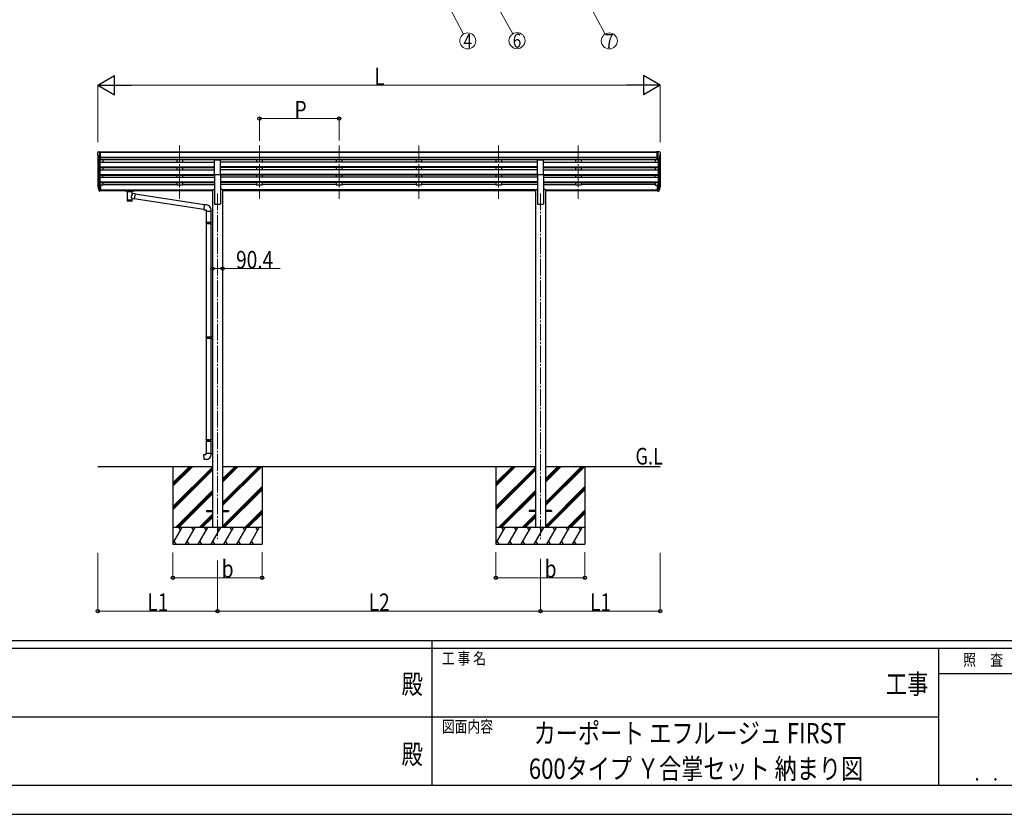
# Model space of a CAD drawing. Units: millimetres. Extents: x 0 to 29435, y 0 to 20790.
# Drawn here: x 11000 to 19842, y 0 to 7134 of the extents above; entities that cross this region are included whole.
import ezdxf
from ezdxf.enums import TextEntityAlignment as Align

# ---------------------------------------------------------------- set-up
doc = ezdxf.new("R2010")
doc.units = ezdxf.units.MM
doc.header["$PDMODE"] = 1
doc.linetypes.add('YCENTER_1', pattern=[13, 10, -1, 1, -1])
for name, color, linetype, lineweight in [('USER1', 3, 'Continuous', 13), ('YKK_12', 2, 'Continuous', 13), ('YKK_13', 4, 'Continuous', 30), ('YKK_A1', 4, 'Continuous', 30), ('YKK_D', 6, 'Continuous', 13), ('YKK_ZWAK', 7, 'Continuous', 30)]:
    doc.layers.add(name, color=color, linetype=linetype, lineweight=lineweight)
doc.styles.add('text-b', font='extslim2.shx', dxfattribs={"width": 0.8, "bigfont": 'extfont2.shx'})

msp = doc.modelspace()

# ---------------------------------------------------------------- linework, layer by layer
at = {"layer": 'YKK_12', "linetype": 'YCENTER_1', "ltscale": 15}
for p, q in [((12436.45491711, 6003.26568052), (12436.45491711, 5525.7474654)), ((12436.45521132, 6003.26568052), (12436.45521132, 5525.7474654)), ((13152.45491711, 6003.26568052), (13152.45491711, 5525.7474654)), ((13152.45521132, 6003.26568052), (13152.45521132, 5525.7474654)), ((13868.45491711, 6003.26568052), (13868.45491711, 5525.7474654)), ((13868.45521132, 6003.26568052), (13868.45521132, 5525.7474654)), ((14584.45491711, 6003.26568052), (14584.45491711, 5525.7474654)), ((14584.45521132, 6003.26568052), (14584.45521132, 5525.7474654)), ((15300.45491711, 6003.26568052), (15300.45491711, 5525.7474654)), ((15300.45521132, 6003.26568052), (15300.45521132, 5525.7474654)), ((16016.45554905, 6003.26568052), (16016.45554905, 5525.7474654)), ((16016.45584326, 6003.26568052), (16016.45584326, 5525.7474654)), ((12776.45521132, 5572.42858147), (12776.45521132, 2473.86109047)), ((15676.45521132, 5572.42858147), (15676.45521132, 2473.86109047))]:
    msp.add_line(p, q, dxfattribs=at)
at = {"layer": 'YKK_13', "linetype": 'Continuous', "ltscale": 0.5}
for p, q in [((11698.45521132, 5938.14788396), (11698.45521132, 5937.51885546)), ((11705.36492635, 5946.95165476), (11701.29820345, 5941.14377257)), ((11708.45521132, 5947.51885546), (11706.12302985, 5947.37621313)), ((11708.45521132, 5947.51885546), (11726.95521132, 5947.51885546)), ((11720.45521132, 5874.53451385), (11720.45521132, 5947.51885546)), ((11726.95521132, 5947.51885546), (11736.95521132, 5947.43158678)), ((11726.95521132, 5875.53451403), (11726.95521132, 5947.51885546)), ((11736.95521132, 5945.91558702), (11736.95521132, 5947.43158678)), ((16725.95554905, 5947.51885546), (16715.95554905, 5947.43158678)), ((16715.95554905, 5945.91558702), (16715.95554905, 5947.43158678)), ((16725.95554905, 5875.53451403), (16725.95554905, 5947.51885546)), ((16744.45554905, 5947.51885546), (16725.95554905, 5947.51885546)), ((16732.45554905, 5874.53451385), (16732.45554905, 5947.51885546)), ((16744.45554905, 5947.51885546), (16746.78773052, 5947.37621313)), ((16747.54583402, 5946.95165476), (16751.61255692, 5941.14377257)), ((16754.45554905, 5938.14788396), (16754.45554905, 5937.51885546)), ((11700.98846444, 5916.33513069), (11706.30521132, 5913.26550545)), ((11712.83111902, 5876.34752422), (11703.82849072, 5891.94053384)), ((11706.45521132, 5913.00569783), (11706.45521132, 5896.72935827)), ((11720.45521132, 5874.53451385), (11715.24604962, 5874.85311983)), ((11726.95521132, 5875.53451403), (11720.45521132, 5875.53451403)), ((16725.95554905, 5875.53451403), (16732.45554905, 5875.53451403)), ((16732.45554905, 5874.53451385), (16737.66471075, 5874.85311983)), ((16740.07964134, 5876.34752422), (16749.08226964, 5891.94053384)), ((16746.45554905, 5913.00569783), (16746.45554905, 5896.72935827)), ((16751.92229592, 5916.33513069), (16746.60554905, 5913.26550545))]:
    msp.add_line(p, q, dxfattribs=at)
at = {"layer": 'YKK_13'}
for p, q in [((12748.95521132, 5745.09060058), (12748.95521132, 5876.88850953)), ((12748.95521132, 5876.88850953), (12803.95521132, 5876.88850953)), ((12803.95521132, 5745.09060058), (12803.95521132, 5876.88850953)), ((15648.95521132, 5745.09060058), (15648.95521132, 5876.88850953)), ((15648.95521132, 5876.88850953), (15703.95521132, 5876.88850953)), ((15703.95521132, 5745.09060058), (15703.95521132, 5876.88850953)), ((12748.95521132, 5745.09060058), (12803.95521132, 5745.09060058)), ((15648.95521132, 5745.09060058), (15703.95521132, 5745.09060058)), ((11701.5494233, 5635.94854599), (11705.42656594, 5628.0002078)), ((11702.15312, 5637.32584388), (11705.42656594, 5630.26179041)), ((11703.86413875, 5624.6730619), (11704.20277194, 5620.26868736)), ((11704.20277194, 5620.26868736), (11713.01154144, 5596.72025641)), ((11704.81850651, 5620.83251711), (11713.01154144, 5604.65477185)), ((11714.02190441, 5605.78422185), (11706.26561282, 5621.18926124)), ((11720.45491711, 5605.10655185), (11715.32094251, 5605.10655185)), ((11720.45491711, 5603.29943185), (11715.60961765, 5603.29943185)), ((11720.45491711, 5595.36491641), (11715.60961765, 5595.36491641)), ((11720.45491711, 5650.13802828), (11720.45491711, 5595.36491641)), ((11726.95491711, 5650.13802828), (11720.45491711, 5650.13802828)), ((11726.95491711, 5610.00578856), (11720.45491711, 5610.00578856)), ((11726.95491711, 5605.12656456), (11720.45491711, 5605.12656456)), ((11726.95491711, 5596.10540174), (11720.45491711, 5596.10540174)), ((11726.95491711, 5650.13802828), (11726.95491711, 5596.10540174)), ((11944.45491711, 5605.26038843), (11944.49321164, 5605.45599593)), ((11944.45491711, 5605.26038843), (11944.45491711, 5599.50329941)), ((11944.45491711, 5605.06893088), (11944.45491711, 5603.52771149)), ((11944.45491711, 5599.50329941), (11944.49321164, 5599.30769192)), ((11944.49321164, 5605.45599593), (11944.57581364, 5605.5939762)), ((11944.49321164, 5599.30769192), (11944.57581364, 5599.16971164)), ((11944.57581364, 5605.5939762), (11944.67381752, 5605.68649626)), ((11944.57581364, 5599.16971164), (11944.67381752, 5599.07719158)), ((11944.67381752, 5605.68649626), (11944.77489944, 5605.74712625)), ((11944.67381752, 5599.07719158), (11944.77489944, 5599.0165616)), ((11944.77489944, 5605.74712625), (11944.89580743, 5605.79373993)), ((11944.77489944, 5599.0165616), (11944.89580743, 5598.96994791)), ((11944.89580743, 5605.79373993), (11945.18878746, 5605.85467076)), ((11944.89580743, 5598.96994791), (11945.18878746, 5598.90901708)), ((11945.18878746, 5605.85467076), (11945.67881963, 5605.90211152)), ((11945.18878746, 5598.90901708), (11945.67881963, 5598.86157632)), ((11945.67881963, 5605.90211152), (11946.22066892, 5605.9228454)), ((11945.67881963, 5598.86157632), (11946.22066892, 5598.84084244)), ((11946.22066892, 5605.9228454), (11946.45491711, 5605.92479014)), ((11946.22066892, 5598.84084244), (11946.45491711, 5598.83889771)), ((11946.45491711, 5605.92479014), (12029.45491711, 5605.92479014)), ((11946.45491711, 5603.74691377), (12029.45491711, 5603.74691377)), ((11946.45491711, 5598.83889771), (11960.95491711, 5598.83889771)), ((11960.95491711, 5593.19409422), (11960.95491711, 5599.74175278)), ((11965.05492161, 5592.27427468), (11965.03780744, 5506.83496307)), ((12036.07295151, 5569.62376839), (12010.85108312, 5573.53663162)), ((12010.85491711, 5573.52814042), (12010.85491711, 5592.27427515)), ((12014.95491711, 5593.19409422), (12014.95491711, 5599.74175278)), ((12014.95491711, 5598.83889771), (12029.45491711, 5598.83889771)), ((12029.45491711, 5605.92479014), (12029.80749398, 5605.92035298)), ((12029.45491711, 5598.83889771), (12029.80749398, 5598.84333486)), ((12029.80749398, 5605.92035298), (12030.33732332, 5605.89482084)), ((12029.80749398, 5598.84333486), (12030.33732332, 5598.868867)), ((12030.33732332, 5605.89482084), (12030.78694912, 5605.84448998)), ((12030.33732332, 5598.868867), (12030.78694912, 5598.91919787)), ((12030.78694912, 5605.84448998), (12031.09068061, 5605.76670633)), ((12030.78694912, 5598.91919787), (12031.09068061, 5598.99698151)), ((12031.09068061, 5605.76670633), (12031.26005549, 5605.66771648)), ((12031.09068061, 5598.99698151), (12031.26005549, 5599.09597136)), ((12031.26005549, 5605.66771648), (12031.37975477, 5605.52954758)), ((12031.26005549, 5599.09597136), (12031.37975477, 5599.23414027)), ((12031.37975477, 5605.52954758), (12031.44712572, 5605.34990702)), ((12031.37975477, 5599.23414027), (12031.44712572, 5599.41378082)), ((12031.44712572, 5605.34990702), (12031.45491711, 5605.26038843)), ((12031.44712572, 5599.41378082), (12031.45491711, 5599.50329941)), ((12031.45491711, 5605.26038843), (12031.45491711, 5599.50329941)), ((16725.95584326, 5650.13802828), (16725.95584326, 5596.10540174)), ((16725.95584326, 5650.13802828), (16732.45584326, 5650.13802828)), ((16725.95584326, 5610.00578856), (16732.45584326, 5610.00578856)), ((16725.95584326, 5605.12656456), (16732.45584326, 5605.12656456)), ((16725.95584326, 5596.10540174), (16732.45584326, 5596.10540174)), ((16732.45584326, 5650.13802828), (16732.45584326, 5595.36491641)), ((16732.45584326, 5605.10655185), (16737.58981785, 5605.10655185)), ((16732.45584326, 5603.29943185), (16737.30114272, 5603.29943185)), ((16732.45584326, 5595.36491641), (16737.30114272, 5595.36491641)), ((16738.88885596, 5605.78422185), (16746.64514755, 5621.18926124)), ((16748.09225386, 5620.83251711), (16739.89921893, 5604.65477185)), ((16748.70798843, 5620.26868736), (16739.89921893, 5596.72025641)), ((16750.75764037, 5637.32584388), (16747.48419443, 5630.26179041)), ((16751.36133707, 5635.94854599), (16747.48419443, 5628.0002078)), ((16749.04662162, 5624.6730619), (16748.70798843, 5620.26868736)), ((12010.87202705, 5506.83496307), (12010.85076163, 5527.5011922)), ((12010.85108312, 5527.18875791), (12029.05163494, 5524.36516574)), ((12036.07295151, 5569.62376839), (12029.05163494, 5524.36516574)), ((12653.39819625, 5429.28822077), (12029.32170807, 5526.10602625)), ((12657.0668816, 5471.22148622), (12035.76047, 5567.60954833)), ((12657.22992303, 5473.08505825), (12653.22075886, 5427.26010214)), ((12653.22075886, 5427.26010214), (12673.14465283, 5425.51698728)), ((12678.06666125, 5471.26207987), (12657.22992303, 5473.08505825)), ((12673.14465283, 5425.51698728), (12673.14465283, 5415.51698728)), ((12673.14465283, 5415.51698728), (12719.14465283, 5415.51698728)), ((12675.25491683, 5415.51698728), (12675.25491683, 5314.79387144)), ((12717.25491683, 5415.51698728), (12717.25491683, 5317.35269496)), ((12719.14465283, 5415.51698728), (12719.14465283, 5426.43331846)), ((12673.25491711, 5312.79387144), (12674.25491711, 5314.79387144)), ((12673.25491711, 5312.79387144), (12717.25491711, 5312.79387144)), ((12673.25491711, 5312.79387144), (12673.25491711, 5304.79387144)), ((12674.25491711, 5314.79387144), (12717.25491711, 5314.79387144)), ((12712.77762875, 5312.79387144), (12712.34839405, 5314.79387144)), ((12712.77762875, 5312.79387144), (12712.77762875, 5304.79387144)), ((12715.25491711, 5317.29387144), (12731.25491711, 5317.76445968)), ((12715.25491711, 5315.29387144), (12715.25491711, 5317.29387144)), ((12715.25491711, 5315.29387144), (12717.25491711, 5315.29387144)), ((12717.25491711, 5302.29387144), (12717.25491711, 5315.29387144)), ((12731.25491711, 5317.76445968), (12731.25491711, 5299.82328321)), ((12673.25491711, 5304.79387144), (12717.25491711, 5304.79387144)), ((12673.25491711, 5304.79387144), (12674.25491711, 5302.79387144)), ((12674.25491711, 5302.79387144), (12717.25491711, 5302.79387144)), ((12675.25491683, 5302.79387144), (12675.25491683, 4286.10612031)), ((12712.77762875, 5304.79387144), (12712.34839405, 5302.79387144)), ((12715.25491711, 5302.29387144), (12717.25491711, 5302.29387144)), ((12715.25491711, 5300.29387144), (12715.25491711, 5302.29387144)), ((12715.25491711, 5300.29387144), (12731.25491711, 5299.82328321)), ((12717.25491683, 5300.23504792), (12717.25491683, 4288.66494383)), ((12673.25491711, 4284.10612031), (12674.25491711, 4286.10612031)), ((12673.25491711, 4284.10612031), (12717.25491711, 4284.10612031)), ((12673.25491711, 4284.10612031), (12673.25491711, 4276.10612031)), ((12673.25491711, 4276.10612031), (12717.25491711, 4276.10612031)), ((12673.25491711, 4276.10612031), (12674.25491711, 4274.10612031)), ((12674.25491711, 4286.10612031), (12717.25491711, 4286.10612031)), ((12674.25491711, 4274.10612031), (12717.25491711, 4274.10612031)), ((12675.25491683, 4274.10612031), (12675.25491683, 3363.41892365)), ((12712.77762875, 4284.10612031), (12712.34839405, 4286.10612031)), ((12712.77762875, 4276.10612031), (12712.34839405, 4274.10612031)), ((12712.77762875, 4284.10612031), (12712.77762875, 4276.10612031)), ((12715.25491711, 4288.60612031), (12731.25491711, 4289.07670855)), ((12715.25491711, 4286.60612031), (12715.25491711, 4288.60612031)), ((12715.25491711, 4286.60612031), (12717.25491711, 4286.60612031)), ((12715.25491711, 4273.60612031), (12717.25491711, 4273.60612031)), ((12715.25491711, 4271.60612031), (12715.25491711, 4273.60612031)), ((12715.25491711, 4271.60612031), (12731.25491711, 4271.13553207)), ((12717.25491711, 4273.60612031), (12717.25491711, 4286.60612031)), ((12717.25491683, 4271.54729679), (12717.25491683, 3365.97774717)), ((12731.25491711, 4289.07670855), (12731.25491711, 4271.13553207)), ((12673.25491711, 3361.41892365), (12674.25491711, 3363.41892365)), ((12673.25491711, 3361.41892365), (12717.25491711, 3361.41892365)), ((12673.25491711, 3361.41892365), (12673.25491711, 3353.41892365)), ((12674.25491711, 3363.41892365), (12717.25491711, 3363.41892365)), ((12712.77762875, 3361.41892365), (12712.34839405, 3363.41892365)), ((12712.77762875, 3361.41892365), (12712.77762875, 3353.41892365)), ((12715.25491711, 3365.91892365), (12731.25491711, 3366.38951188)), ((12715.25491711, 3363.91892365), (12715.25491711, 3365.91892365)), ((12715.25491711, 3363.91892365), (12717.25491711, 3363.91892365)), ((12717.25491711, 3350.91892365), (12717.25491711, 3363.91892365)), ((12731.25491711, 3366.38951188), (12731.25491711, 3348.44833541)), ((12673.25491711, 3353.41892365), (12717.25491711, 3353.41892365)), ((12673.25491711, 3353.41892365), (12674.25491711, 3351.41892365)), ((12674.25491711, 3351.41892365), (12717.25491711, 3351.41892365)), ((12675.25491683, 3351.41892365), (12675.25491683, 3241.41836918)), ((12712.77762875, 3353.41892365), (12712.34839405, 3351.41892365)), ((12715.25491711, 3350.91892365), (12717.25491711, 3350.91892365)), ((12715.25491711, 3348.91892365), (12715.25491711, 3350.91892365)), ((12715.25491711, 3348.91892365), (12731.25491711, 3348.44833541)), ((12717.25491683, 3348.86010013), (12717.25491683, 3241.41836918)), ((12653.33102287, 3229.67525432), (12673.25491683, 3231.41836918)), ((12657.34018704, 3183.85029821), (12653.33102287, 3229.67525432)), ((12678.17692526, 3185.67327659), (12657.34018704, 3183.85029821)), ((12673.25491683, 3241.41836918), (12719.25491683, 3241.41836918)), ((12673.25491683, 3231.41836918), (12673.25491683, 3241.41836918)), ((12719.25491683, 3241.41836918), (12719.25491683, 3230.50203801)), ((12676.45521132, 2728.36109047), (12676.45521132, 2719.36109047)), ((12676.45521132, 2728.36109047), (12731.45521132, 2728.36109047)), ((12676.45521132, 2719.36109047), (12731.45521132, 2719.36109047)), ((12821.45521132, 2728.36109047), (12876.45521132, 2728.36109047)), ((12821.45521132, 2719.36109047), (12876.45521132, 2719.36109047)), ((12876.45521132, 2728.36109047), (12876.45521132, 2719.36109047)), ((15576.45521132, 2728.36109047), (15576.45521132, 2719.36109047)), ((15631.45521132, 2728.36109047), (15576.45521132, 2728.36109047)), ((15631.45521132, 2719.36109047), (15576.45521132, 2719.36109047)), ((15776.45521132, 2728.36109047), (15721.45521132, 2728.36109047)), ((15776.45521132, 2719.36109047), (15721.45521132, 2719.36109047)), ((15776.45521132, 2728.36109047), (15776.45521132, 2719.36109047))]:
    msp.add_line(p, q, dxfattribs=at)
at = {"layer": 'YKK_13', "linetype": 'Continuous', "ltscale": 0.5}
for centre, radius, start, end in [((11701.45521132, 5938.14788396), 3, 93, 180), ((11900.45521132, 5937.51885546), 201.9999999992732, 180, 184.94903659), ((11706.18407839, 5946.37807833), 1.000000000000044, 93.5, 145), ((16746.72668198, 5946.37807833), 1.000000000000044, 35, 86.5), ((16751.45554905, 5938.14788396), 3, 0, 87), ((16552.45554905, 5937.51885546), 201.9999999992732, 355.05096341, 0), ((11705.3603163, 5920.70682548), 6.182621119337362, 185.70349851, 224.99897073), ((11706.42656693, 5893.44053384), 3.000000000001062, 94.71669878, 210), ((11706.15521132, 5896.72935827), 0.3000000000000398, 274.71669878, 0), ((11706.15521132, 5913.00569783), 0.3000000000000398, 0, 60), ((11715.42919524, 5877.84752422), 3, 210, 266.5), ((16737.48156513, 5877.84752422), 3, 273.5, 330), ((16746.75554905, 5913.00569783), 0.3000000000000398, 120, 180), ((16746.75554905, 5896.72935827), 0.3000000000000398, 180, 265.28330122), ((16746.48419343, 5893.44053384), 3.000000000001062, 330, 85.28330122), ((16747.55044407, 5920.70682548), 6.182621119337362, 315.00102927, 354.29650149)]:
    msp.add_arc(centre, radius, start, end, dxfattribs=at)
at = {"layer": 'YKK_13'}
for centre, radius, start, end in [((11729.63744078, 5645.06483707), 29.53038248117371, 186.50805738, 197.98143838), ((11731.04211901, 5646.82257705), 30.40990307117118, 187.15519705, 198.19733951), ((16721.86864136, 5646.82257705), 30.40990307117118, 341.80266049, 352.84480295), ((16723.27331958, 5645.06483707), 29.53038248117371, 342.01856162, 353.49194262), ((12674.14465283, 5426.43331846), 45, 0, 85), ((12674.25491683, 3230.50203801), 45, 275, 0)]:
    msp.add_arc(centre, radius, start, end, dxfattribs=at)
for centre, major_axis, ratio, start_param, end_param in [((11789.10673658, 5644.63248677), (-89.05869291480795, 1.426353333895669), 0.575960262653505, -0.0869495048413516, 0.0846320409112558), ((11788.31657896, 5651.30889678), (87.93213771954775, 4.422482897244934), 0.5416842332950571, 3.065933650887155, 3.222851273452878), ((11705.16685373, 5624.6730619), (1.30271498013467, 1.7747e-12), 0.9035600000004405, 1.370089245398974, 3.347194970624041), ((11791.0866519, 5640.86351045), (-89.07107320449784, 1.947758e-09), 0.903560000008151, 0.2056023170590926, 0.2515348244246902), ((11790.37430183, 5644.72990872), (-88.0513591086034, 2.3712102e-09), 0.9035600000075792, 0.2662964945232503, 0.3003835783030244), ((11715.60961765, 5606.01011185), (-3.000000000000773, 7.81e-14), 0.9035599999998126, 0.5235987755994902, 1.570796326794918), ((11715.60961765, 5598.07559641), (2.999999999999766, 2.79e-12), 0.9035600000001158, 3.665191429187836, 4.712388980383848), ((11715.32094251, 5606.46189185), (-1.500000000001343, 1.3928e-11), 0.9035599999998423, 0.5235987756089627, 1.570796326803284), ((11987.95491725, 5593.27863016), (27.05802936358354, 0), 0.0696852425623274, 3.14159265358949, 6.283185307179789), ((11987.95491711, 5599.74175278), (26.99999999999999, 0), 0.0700664061756403, 0, 3.141592653589792), ((11998.95491711, 5595.75934893), (16, 0), 0.3613559011241847, 6.263697859163545, 6.283185307179585), ((11987.95491725, 5519.27520399), (22.91440380549193, 0), 0.1228654926008872, 3.14159265358949, 6.283185307179789)]:
    msp.add_ellipse(centre, major_axis=major_axis, ratio=ratio, start_param=start_param, end_param=end_param, dxfattribs=at)
at = {"layer": 'YKK_13', "extrusion": (0, 0, -1)}
for centre, major_axis, ratio, start_param, end_param in [((11946.45491711, 5603.52771149), (1.999999999999544, 0), 0.1096011381422635, 3.141592653589792, 4.712388980384691), ((11987.95108312, 5546.99147453), (-22.81048486132112, -26.62211759746343), 0.234428731629539, 3.15633337052783, 4.59763806378671), ((12029.45491711, 5603.52771149), (2, 0), 0.1096011381422386, 4.712388980384691, 6.283185307179585), ((16737.30114272, 5606.01011185), (3.000000000000773, 7.81e-14), 0.9035599999998126, 0.5235987755994902, 1.570796326794918), ((16737.30114272, 5598.07559641), (-2.999999999999766, 2.79e-12), 0.9035600000001158, 3.665191429187836, 4.712388980383848), ((16737.58981785, 5606.46189185), (1.500000000001343, 1.3928e-11), 0.9035599999998423, 0.5235987756089627, 1.570796326803284), ((16662.53645853, 5644.72990872), (88.0513591086034, 2.3712102e-09), 0.9035600000075792, 0.2662964945232503, 0.3003835783030244), ((16747.74390664, 5624.6730619), (-1.30271498013467, 1.7747e-12), 0.9035600000004405, 1.370089245398974, 3.347194970624041), ((16661.82410846, 5640.86351045), (89.07107320449784, 1.947758e-09), 0.903560000008151, 0.2056023170590926, 0.2515348244246902), ((16664.59418141, 5651.30889678), (-87.93213771954775, 4.422482897244934), 0.5416842332950571, 3.065933650887155, 3.222851273452878), ((11987.95491725, 5506.83496307), (22.9171098040346, 0), 0.1019548581968692, 6.282972257013097, 9.424820703000954), ((11990.50628829, 5549.63574657), (20.32261246072071, -22.24890981936413), 0.0455346730117739, 4.975650738424162, 6.244189857984202)]:
    msp.add_ellipse(centre, major_axis=major_axis, ratio=ratio, start_param=start_param, end_param=end_param, dxfattribs=at)
at = {"layer": 'YKK_13', "extrusion": (0, 0, -0.9999999999999998)}
msp.add_ellipse((16663.80402379, 5644.63248677), major_axis=(89.05869291480795, 1.426353333895669), ratio=0.575960262653505, start_param=-0.0869495048413516, end_param=0.0846320409112558, dxfattribs=at)
at = {"layer": 'YKK_A1'}
for p, q in [((16725.95554905, 5945.91558702), (11726.95521132, 5945.91558702)), ((16725.95554905, 5940.69807389), (11726.95521132, 5940.69807389)), ((11700.45521132, 5916.94321696), (11700.45521132, 5650.50210329)), ((11705.42656594, 5889.17258637), (11705.42656594, 5623.79295908)), ((11714.45633839, 5875.00964657), (11714.44692608, 5605.36040245)), ((11720.45521132, 5874.53451385), (11720.45491711, 5650.13802828)), ((11720.45491711, 5855.61495508), (12748.95491711, 5855.61495508)), ((16725.95554905, 5897.16708029), (11726.95521132, 5897.16708029)), ((16725.95554905, 5879.3153682), (11726.95521132, 5879.3153682)), ((12748.95521132, 5876.06778918), (11726.95521132, 5876.06778918)), ((11745.45491711, 5876.06778918), (11745.45491711, 5855.61495508)), ((12411.45491711, 5876.06778918), (12411.45491711, 5855.61495508)), ((12461.45491711, 5876.06778918), (12461.45491711, 5855.61495508)), ((15648.95491711, 5855.61495508), (12803.95491711, 5855.61495508)), ((15648.95521132, 5876.06778918), (12803.95521132, 5876.06778918)), ((13127.45491711, 5876.06778918), (13127.45491711, 5855.61495508)), ((13177.45491711, 5876.06778918), (13177.45491711, 5855.61495508)), ((13843.45491711, 5876.06778918), (13843.45491711, 5855.61495508)), ((13893.45491711, 5876.06778918), (13893.45491711, 5855.61495508)), ((14559.45491711, 5876.06778918), (14559.45491711, 5855.61495508)), ((14609.45491711, 5876.06778918), (14609.45491711, 5855.61495508)), ((15275.45491711, 5876.06778918), (15275.45491711, 5855.61495508)), ((15325.45491711, 5876.06778918), (15325.45491711, 5855.61495508)), ((15703.95491711, 5855.61495508), (16732.45525484, 5855.61495508)), ((16725.95554905, 5875.96821066), (15703.95521132, 5875.96821066)), ((15991.45554905, 5876.06778918), (15991.45554905, 5855.61495508)), ((16041.45554905, 5876.06778918), (16041.45554905, 5855.61495508)), ((16707.45584326, 5876.06778918), (16707.45584326, 5855.61495508)), ((16732.45584326, 5874.53453184), (16732.45584326, 5650.13802828)), ((16738.45442198, 5875.00964657), (16738.46383428, 5605.36040245)), ((16747.48419443, 5889.17258637), (16747.48419443, 5623.79295908)), ((16752.45554905, 5916.94321696), (16752.45554905, 5650.50210329)), ((11720.45491711, 5813.73688524), (12748.95491711, 5813.73688524)), ((11720.45491711, 5812.24099382), (12748.95491711, 5812.24099382)), ((11720.45491711, 5807.92371553), (12748.95491711, 5807.92371553)), ((11720.45491711, 5787.12265878), (12748.95491711, 5787.12265878)), ((11745.45491711, 5807.92371553), (11745.45491711, 5787.12265878)), ((12411.45491711, 5807.92371553), (12411.45491711, 5787.12265878)), ((12461.45491711, 5807.92371553), (12461.45491711, 5787.12265878)), ((15648.95491711, 5813.73688524), (12803.95491711, 5813.73688524)), ((15648.95491711, 5812.24099382), (12803.95491711, 5812.24099382)), ((15648.95491711, 5807.92371553), (12803.95491711, 5807.92371553)), ((15648.95491711, 5787.12265878), (12803.95491711, 5787.12265878)), ((13127.45491711, 5807.92371553), (13127.45491711, 5787.12265878)), ((13177.45491711, 5807.92371553), (13177.45491711, 5787.12265878)), ((13843.45491711, 5807.92371553), (13843.45491711, 5787.12265878)), ((13893.45491711, 5807.92371553), (13893.45491711, 5787.12265878)), ((14559.45491711, 5807.92371553), (14559.45491711, 5787.12265878)), ((14609.45491711, 5807.92371553), (14609.45491711, 5787.12265878)), ((15275.45491711, 5807.92371553), (15275.45491711, 5787.12265878)), ((15325.45491711, 5807.92371553), (15325.45491711, 5787.12265878)), ((15703.95491711, 5813.73688524), (16732.45525484, 5813.73688524)), ((15703.95491711, 5812.24099382), (16732.45525484, 5812.24099382)), ((15703.95491711, 5807.92371553), (16732.45525484, 5807.92371553)), ((15703.95491711, 5787.12265878), (16732.45525484, 5787.12265878)), ((15991.45554905, 5807.92371553), (15991.45554905, 5787.12265878)), ((16041.45554905, 5807.92371553), (16041.45554905, 5787.12265878)), ((16707.45584326, 5807.92371553), (16707.45584326, 5787.12265878)), ((11720.45491711, 5745.24458894), (12748.95491711, 5745.24458894)), ((11720.45491711, 5743.74869752), (12748.95491711, 5743.74869752)), ((11720.45491711, 5739.43141923), (12748.95491711, 5739.43141923)), ((11720.45491711, 5718.63036274), (12748.95491711, 5718.63036274)), ((11720.45491711, 5676.75229291), (12748.95491711, 5676.75229291)), ((11720.45491711, 5675.25640149), (12748.95491711, 5675.25640149)), ((11720.45491711, 5670.9391232), (12748.95491711, 5670.9391232)), ((11745.45491711, 5718.63036274), (11745.45491711, 5739.43141923)), ((11745.45491711, 5670.9391232), (11745.45491711, 5649.50542202)), ((12411.45491711, 5739.43141923), (12411.45491711, 5718.63036274)), ((12411.45491711, 5670.9391232), (12411.45491711, 5649.50542202)), ((12461.45491711, 5739.43141923), (12461.45491711, 5718.63036274)), ((12461.45491711, 5670.9391232), (12461.45491711, 5649.50542202)), ((12748.95521132, 5745.09060058), (12748.95521132, 5478.86109047)), ((15648.95491711, 5745.24458894), (12803.95491711, 5745.24458894)), ((15648.95491711, 5743.74869752), (12803.95491711, 5743.74869752)), ((15648.95491711, 5739.43141923), (12803.95491711, 5739.43141923)), ((15648.95491711, 5718.63036274), (12803.95491711, 5718.63036274)), ((15648.95491711, 5676.75229291), (12803.95491711, 5676.75229291)), ((15648.95491711, 5675.25640149), (12803.95491711, 5675.25640149)), ((15648.95491711, 5670.9391232), (12803.95491711, 5670.9391232)), ((12803.95521132, 5745.09060058), (12803.95521132, 5478.86109047)), ((13127.45491711, 5739.43141923), (13127.45491711, 5718.63036274)), ((13127.45491711, 5670.9391232), (13127.45491711, 5649.50542202)), ((13177.45491711, 5739.43141923), (13177.45491711, 5718.63036274)), ((13177.45491711, 5670.9391232), (13177.45491711, 5649.50542202)), ((13843.45491711, 5739.43141923), (13843.45491711, 5718.63036274)), ((13843.45491711, 5670.9391232), (13843.45491711, 5649.50542202)), ((13893.45491711, 5739.43141923), (13893.45491711, 5718.63036274)), ((13893.45491711, 5670.9391232), (13893.45491711, 5649.50542202)), ((14559.45491711, 5739.43141923), (14559.45491711, 5718.63036274)), ((14559.45491711, 5670.9391232), (14559.45491711, 5649.50542202)), ((14609.45491711, 5739.43141923), (14609.45491711, 5718.63036274)), ((14609.45491711, 5670.9391232), (14609.45491711, 5649.50542202)), ((15275.45491711, 5739.43141923), (15275.45491711, 5718.63036274)), ((15275.45491711, 5670.9391232), (15275.45491711, 5649.50542202)), ((15325.45491711, 5739.43141923), (15325.45491711, 5718.63036274)), ((15325.45491711, 5670.9391232), (15325.45491711, 5649.50542202)), ((15648.95521132, 5745.09060058), (15648.95521132, 5478.86109047)), ((15703.95491711, 5745.24458894), (16732.45525484, 5745.24458894)), ((15703.95491711, 5743.74869752), (16732.45525484, 5743.74869752)), ((15703.95491711, 5739.43141923), (16732.45525484, 5739.43141923)), ((15703.95491711, 5718.63036274), (16732.45525484, 5718.63036274)), ((15703.95491711, 5676.75229291), (16732.45525484, 5676.75229291)), ((15703.95491711, 5675.25640149), (16732.45525484, 5675.25640149)), ((15703.95491711, 5670.9391232), (16732.45525484, 5670.9391232)), ((15703.95521132, 5745.09060058), (15703.95521132, 5478.86109047)), ((15991.45554905, 5739.43141923), (15991.45554905, 5718.63036274)), ((15991.45554905, 5670.9391232), (15991.45554905, 5649.50542202)), ((16041.45554905, 5739.43141923), (16041.45554905, 5718.63036274)), ((16041.45554905, 5670.9391232), (16041.45554905, 5649.50542202)), ((16707.45584326, 5718.63036274), (16707.45584326, 5739.43141923)), ((16707.45584326, 5670.9391232), (16707.45584326, 5649.50542202)), ((11745.45491711, 5649.50542202), (11726.95491711, 5649.50542202)), ((11726.95491711, 5607.43380215), (12731.25491711, 5607.43380215)), ((11726.95491711, 5606.03763683), (12731.25491711, 5606.03763683)), ((11960.95491711, 5598.34856988), (11726.95491711, 5598.34856988)), ((11745.45491711, 5654.44831639), (12411.45491711, 5654.44831639)), ((12731.25491711, 5598.34856988), (12014.95491711, 5598.34856988)), ((12461.45491711, 5649.50542202), (12411.45491711, 5649.50542202)), ((12461.45491711, 5654.44831639), (12748.95491711, 5654.44831639)), ((12731.25521132, 5607.86109047), (12731.25521132, 2573.86109047)), ((12731.25521132, 5607.86109047), (12748.95521132, 5607.86109047)), ((13127.45491711, 5654.44831639), (12803.95491711, 5654.44831639)), ((12821.65521132, 5607.86109047), (12803.95521132, 5607.86109047)), ((15631.25491711, 5607.43380215), (12821.65491711, 5607.43380215)), ((15631.25491711, 5606.03763683), (12821.65491711, 5606.03763683)), ((15631.25491711, 5598.34856988), (12821.65491711, 5598.34856988)), ((12821.65521132, 5607.86109047), (12821.65521132, 2573.86109047)), ((13177.45491711, 5649.50542202), (13127.45491711, 5649.50542202)), ((13843.45491711, 5654.44831639), (13177.45491711, 5654.44831639)), ((13893.45491711, 5649.50542202), (13843.45491711, 5649.50542202)), ((14559.45491711, 5654.44831639), (13893.45491711, 5654.44831639)), ((14609.45491711, 5649.50542202), (14559.45491711, 5649.50542202)), ((15275.45491711, 5654.44831639), (14609.45491711, 5654.44831639)), ((15325.45491711, 5649.50542202), (15275.45491711, 5649.50542202)), ((15648.95521132, 5654.44831639), (15325.45491711, 5654.44831639)), ((15631.25521132, 5607.86109047), (15631.25521132, 2573.8600774)), ((15631.25521132, 5607.86109047), (15648.95521132, 5607.86109047)), ((15703.95521132, 5654.44831639), (15991.45554905, 5654.44831639)), ((15721.65521132, 5607.86109047), (15703.95521132, 5607.86109047)), ((15721.65491711, 5607.43380215), (16725.95525484, 5607.43380215)), ((15721.65491711, 5606.03763683), (16725.95525484, 5606.03763683)), ((16725.95525484, 5598.34856988), (15721.65491711, 5598.34856988)), ((15721.65521132, 5607.86109047), (15721.65521132, 2573.8600774)), ((16041.45554905, 5649.50542202), (15991.45554905, 5649.50542202)), ((16707.45525484, 5654.44831639), (16041.45554905, 5654.44831639)), ((16707.45584326, 5649.50542202), (16725.95584326, 5649.50542202)), ((12748.95521132, 5478.86109047), (12803.95521132, 5478.86109047)), ((15648.95521132, 5478.86109047), (15703.95521132, 5478.86109047)), ((11700.45521132, 3123.86109047), (12731.25521132, 3123.86109047)), ((12376.45521132, 3123.86109047), (12376.45521132, 2423.86156349)), ((12821.65521132, 3123.86109047), (15631.25521132, 3123.86109047)), ((13176.45521132, 3123.86109047), (13176.45521132, 2423.86156349)), ((15276.45521132, 3123.86109047), (15276.45521132, 2423.86156349)), ((15721.65521132, 3123.86109047), (16752.45526038, 3123.86109047)), ((16076.45521132, 3123.86109047), (16076.45521132, 2423.86156349))]:
    msp.add_line(p, q, dxfattribs=at)
at = {"layer": 'YKK_A1', "linetype": 'Continuous'}
for p, q in [((12376.45521132, 2946.73062647), (12553.5872099, 3123.86109047)), ((12376.45521132, 2960.87309829), (12539.44494175, 3123.86109047)), ((12376.45521132, 2975.01515107), (12525.30275887, 3123.86109047)), ((12376.45521132, 2762.88481479), (12731.25521132, 3117.6809815)), ((12376.45521132, 2748.74276201), (12731.25521132, 3103.53897813)), ((12821.65521132, 2771.01227306), (13174.50708566, 3123.86109047)), ((12821.65521132, 2785.15489558), (13160.36501849, 3123.86109047)), ((12821.65521132, 2799.29695885), (13146.2228496, 3123.86109047)), ((12821.65521132, 2983.14306343), (12962.37445747, 3123.86109047)), ((12821.65521132, 2997.28547368), (12948.23217803, 3123.86109047)), ((12821.65521132, 3011.42752218), (12934.08999436, 3123.86109047)), ((15276.45521132, 2946.73062647), (15453.5872099, 3123.86109047)), ((15276.45521132, 2960.87309829), (15439.44494175, 3123.86109047)), ((15276.45521132, 2975.01515107), (15425.30275887, 3123.86109047)), ((15276.45521132, 2762.88481479), (15631.25521132, 3117.6809815)), ((15276.45521132, 2748.74276201), (15631.25521132, 3103.53897813)), ((15721.65521132, 2771.01227306), (16074.50708566, 3123.86109047)), ((15721.65521132, 2785.15489558), (16060.36501849, 3123.86109047)), ((15721.65521132, 2799.29695885), (16046.2228496, 3123.86109047)), ((15721.65521132, 2983.14306343), (15862.37445747, 3123.86109047)), ((15721.65521132, 2997.28547368), (15848.23217803, 3123.86109047)), ((15721.65521132, 3011.42752218), (15834.08999436, 3123.86109047)), ((12376.45521132, 2734.60029019), (12731.25521132, 3089.39721639)), ((15276.45521132, 2734.60029019), (15631.25521132, 3089.39721639)), ((12821.65521132, 2587.16662257), (13176.45521132, 2941.96278928)), ((12822.49175141, 2573.86109047), (13176.45521132, 2927.82077541)), ((15721.65521132, 2587.16662257), (16076.45521132, 2941.96278928)), ((15722.49175141, 2573.86109047), (16076.45521132, 2927.82077542)), ((12399.56331265, 2573.86109047), (12731.25521132, 2905.55033859)), ((12413.70566005, 2573.86109047), (12731.25521132, 2891.40828595)), ((12427.84904239, 2573.86109047), (12731.25521132, 2877.26620918)), ((12836.63449479, 2573.86109047), (13176.45521132, 2913.67886297)), ((15299.56331265, 2573.86109047), (15631.25521132, 2905.55033859)), ((15313.70566005, 2573.86109047), (15631.25521132, 2891.40828595)), ((15327.84904239, 2573.86109047), (15631.25521132, 2877.26620918)), ((15736.63449479, 2573.86109047), (16076.45521132, 2913.67886297)), ((12611.6964546, 2573.86109047), (12731.25521132, 2693.41910905)), ((12625.83895679, 2573.86109047), (12731.25521132, 2679.27690515)), ((12639.9811093, 2573.86109047), (12731.25521132, 2665.13482436)), ((13020.48312088, 2573.86109047), (13176.45521132, 2729.83193454)), ((13034.6254108, 2573.86109047), (13176.45521132, 2715.6898388)), ((13048.76839575, 2573.86109047), (13176.45521132, 2701.54746406)), ((15511.6964546, 2573.86109047), (15631.25521132, 2693.41910905)), ((15525.83895679, 2573.86109047), (15631.25521132, 2679.27690515)), ((15539.9811093, 2573.86109047), (15631.25521132, 2665.13482436)), ((15920.48312088, 2573.86109047), (16076.45521132, 2729.83193454)), ((15934.6254108, 2573.86109047), (16076.45521132, 2715.6898388)), ((15948.76839575, 2573.86109047), (16076.45521132, 2701.54746406)), ((12376.45521132, 2430.65804523), (12459.1343025, 2573.86157875)), ((12488.00152777, 2423.86205177), (12574.60431097, 2573.86157875)), ((12603.47174261, 2423.86205177), (12690.07452581, 2573.86157875)), ((12718.94146917, 2423.86156349), (12805.54425238, 2573.86109047)), ((12834.41168402, 2423.86156349), (12921.01446722, 2573.86109047)), ((12949.88189886, 2423.86156349), (13036.48468206, 2573.86109047)), ((13065.3521137, 2423.86156349), (13151.95489691, 2573.86109047)), ((15276.45521132, 2430.65804523), (15359.1343025, 2573.86157875)), ((15388.00152777, 2423.86205177), (15474.60431097, 2573.86157875)), ((15503.47174261, 2423.86205177), (15590.07452581, 2573.86157875)), ((15618.94146917, 2423.86156349), (15705.54425238, 2573.86109047)), ((15734.41168402, 2423.86156349), (15821.01446722, 2573.86109047)), ((15849.88189886, 2423.86156349), (15936.48468206, 2573.86109047)), ((15965.3521137, 2423.86156349), (16051.95489691, 2573.86109047)), ((12376.45521132, 2423.86156349), (13176.45521132, 2423.86156349)), ((12387.53082464, 2449.84128456), (12402.52984808, 2423.86205177)), ((12503.0005512, 2449.84128456), (12517.99957464, 2423.86205177)), ((12618.47052191, 2449.84070472), (12633.4693012, 2423.86205177)), ((12733.94122503, 2449.84209327), (12748.94098089, 2423.86156349)), ((12849.41070745, 2449.84079628), (12864.40973089, 2423.86156349)), ((12964.8809223, 2449.84079628), (12979.87994574, 2423.86156349)), ((13080.350893, 2449.84021644), (13095.3496723, 2423.86156349)), ((15276.45521132, 2423.86156349), (16076.45521132, 2423.86156349)), ((15287.53082464, 2449.84128456), (15302.52984808, 2423.86205177)), ((15403.0005512, 2449.84128456), (15417.99957464, 2423.86205177)), ((15518.47052191, 2449.84070472), (15533.4693012, 2423.86205177)), ((15633.94122503, 2449.84209327), (15648.94098089, 2423.86156349)), ((15749.41070745, 2449.84079628), (15764.40973089, 2423.86156349)), ((15864.8809223, 2449.84079628), (15879.87994574, 2423.86156349)), ((15980.350893, 2449.84021644), (15995.3496723, 2423.86156349))]:
    msp.add_line(p, q, dxfattribs=at)
at = {"layer": 'YKK_A1', "linetype": 'Continuous', "ltscale": 0.5}
for p, q in [((13176.45521132, 2573.86109047), (12376.45521132, 2573.86109047)), ((12444.13283765, 2547.87845497), (12429.13112867, 2573.86109047)), ((12559.60382269, 2547.88045387), (12544.60333441, 2573.86206703)), ((12675.07306097, 2547.87845497), (12660.07135199, 2573.86109047)), ((12790.54351995, 2547.87923317), (12775.54229925, 2573.86157875)), ((12906.01397894, 2547.87996559), (12891.01349066, 2573.86157875)), ((13021.48419378, 2547.87996559), (13006.4837055, 2573.86157875)), ((13121.95440863, 2573.86109047), (13136.95469591, 2547.880135)), ((16076.45521132, 2573.86109047), (15276.45521132, 2573.86109047)), ((15344.13283765, 2547.87845497), (15329.13112867, 2573.86109047)), ((15459.60382269, 2547.88045387), (15444.60333441, 2573.86206703)), ((15575.07306097, 2547.87845497), (15560.07135199, 2573.86109047)), ((15690.54351995, 2547.87923317), (15675.54229925, 2573.86157875)), ((15806.01397894, 2547.87996559), (15791.01349066, 2573.86157875)), ((15921.48419378, 2547.87996559), (15906.4837055, 2573.86157875)), ((16021.95440863, 2573.86109047), (16036.95469591, 2547.880135))]:
    msp.add_line(p, q, dxfattribs=at)
at = {"layer": 'YKK_D'}
for p, q in [((14901.34260219, 7950.81576048), (15428.62162365, 7007.00443501)), ((16014.15703411, 7458.53021156), (16257.31088875, 7004.97811699)), ((14857.60196911, 7249.61579829), (14984.77564276, 7004.22092757)), ((11700.45365958, 6034.34702943), (11700.45365958, 6546.91558702)), ((11875.45365958, 6545.91558702), (16577.45399731, 6545.91558702)), ((16752.45399731, 6034.34702943), (16752.45399731, 6546.91558702)), ((13152.45365958, 6047.30406932), (13152.45365958, 6246.91558702)), ((13152.45365958, 6245.91558702), (13868.45365958, 6245.91558702)), ((13868.45365958, 6050.18621242), (13868.45365958, 6246.91558702)), ((12731.25365958, 4860.96095905), (12731.25365958, 4900.31006214)), ((12731.25365958, 4899.31006214), (12821.65365958, 4899.31006214)), ((12821.65365958, 4860.96095905), (12821.65365958, 4900.31006214)), ((12821.65365958, 4899.31006214), (13338.78699292, 4899.31006214)), ((11700.45521132, 2347.9076854), (11700.45521132, 1822.86205177)), ((12376.45521132, 2348.9076854), (12376.45521132, 2122.86205177)), ((13176.45521132, 2354.46868183), (13176.45521132, 2122.86205177)), ((15276.45521132, 2352.90062539), (15276.45521132, 2122.86205177)), ((16076.45521132, 2354.46868183), (16076.45521132, 2122.86205177)), ((16752.45526038, 2347.9076854), (16752.45526038, 1822.86205177)), ((12776.45521132, 2279.63183302), (12776.45521132, 1822.86205177)), ((12776.45521132, 2279.63183302), (12776.45521132, 1822.86205177)), ((15676.45521132, 2293.10044308), (15676.45521132, 1822.86205177)), ((15676.45521132, 2293.10044308), (15676.45521132, 1822.86205177)), ((12376.45521132, 2123.86205177), (13176.45521132, 2123.86205177)), ((15276.45521132, 2123.86205177), (16076.45521132, 2123.86205177)), ((11700.45521132, 1823.86205177), (12776.45521132, 1823.86205177)), ((12776.45521132, 1823.86205177), (15676.45521132, 1823.86205177)), ((15676.45521132, 1823.86205177), (16752.45526038, 1823.86205177))]:
    msp.add_line(p, q, dxfattribs=at)
at = {"layer": 'YKK_D', "lineweight": -2}
for p, q in [((11700.45365958, 6545.91558702), (11852.00810524, 6633.41558702)), ((11852.00810524, 6458.41558702), (11852.00810524, 6633.41558702)), ((16752.45399731, 6545.91558702), (16600.89955165, 6633.41558702)), ((16600.89955165, 6633.41558702), (16600.89955165, 6458.41558702)), ((11700.45365958, 6545.91558702), (11852.00810524, 6458.41558702)), ((11700.45365958, 6545.91558702), (12003.56255091, 6545.91558702)), ((16752.45399731, 6545.91558702), (16449.34510598, 6545.91558702)), ((16752.45399731, 6545.91558702), (16600.89955165, 6458.41558702))]:
    msp.add_line(p, q, dxfattribs=at)
at = {"layer": 'YKK_D'}
for centre in [(15023.84332141, 6943.74186934), (15466.17155392, 6945.57152253), (16295.09582609, 6943.68946787)]:
    msp.add_circle(centre, 72, dxfattribs=at)
at = {"layer": 'YKK_D', "linetype": 'ByBlock', "lineweight": -2}
for centre in [(13152.45365958, 6245.91558702), (13868.45365958, 6245.91558702), (12731.25365958, 4899.31006214), (12821.65365958, 4899.31006214), (12376.45521132, 2123.86205177), (13176.45521132, 2123.86205177), (15276.45521132, 2123.86205177), (16076.45521132, 2123.86205177), (11700.45521132, 1823.86205177), (12776.45521132, 1823.86205177), (12776.45521132, 1823.86205177), (15676.45521132, 1823.86205177), (15676.45521132, 1823.86205177), (16752.45526038, 1823.86205177)]:
    msp.add_circle(centre, 14.875, dxfattribs=at)
at = {"layer": 'YKK_ZWAK'}
for p, q in [((28350.06932645, 1557.5), (1050.06932645, 1557.5)), ((14700.06932645, 1557.5), (14700.06932645, 262.5)), ((14700.06932645, 1487.5), (10150.06932645, 1487.5)), ((19250.06932645, 1487.5), (14700.06932645, 1487.5)), ((21665.06932645, 1487.5), (19250.06932645, 1487.5)), ((19250.06932645, 1487.5), (19250.06932645, 262.5)), ((21665.06932645, 1260), (19250.06932645, 1260)), ((10176.31932645, 875), (14700.06932645, 875)), ((14700.06932645, 875), (19250.06932645, 875)), ((10150.06932645, 262.5), (14700.06932645, 262.5)), ((14700.06932645, 262.5), (19250.06932645, 262.5)), ((19250.06932645, 262.5), (21665.06932645, 262.5)), ((0, 0), (29435, 0))]:
    msp.add_line(p, q, dxfattribs=at)
msp.add_point((14700.06932645, 262.5), dxfattribs=at)

# ---------------------------------------------------------------- texts
at = {"layer": 'USER1', "style": 'text-b', "width": 0.8}
for s, height, p in [('G.L', 150, (16529.58559681, 3140.03768529)), ('カーポート エフルージュ FIRST', 182, (15616.13599312, 637)), ('600タイプ Ｙ合掌セット 納まり図', 182, (15572.45599312, 318.5))]:
    msp.add_text(s, height=height, dxfattribs=at).set_placement(p)
at = {"layer": 'YKK_D', "style": 'text-b', "width": 0.8}
for s, p in [('4', (15023.84332141, 6943.74186934)), ('6', (15466.17155392, 6945.57152253)), ('7', (16295.09582609, 6943.68946787))]:
    msp.add_text(s, height=126, dxfattribs=at).set_placement(p, align=Align.MIDDLE_CENTER)
for s, p in [('L', (14184.45382845, 6546.91558702)), ('P', (13468.45365958, 6246.91558702)), ('90.4', (12942.98699292, 4900.31006214)), ('b', (12814.45521132, 2124.86205177)), ('b', (15714.45521132, 2124.86205177)), ('L1', (12146.05521132, 1824.86205177)), ('L2', (14134.05521132, 1824.86205177)), ('L1', (16122.05523585, 1824.86205177))]:
    msp.add_text(s, height=157.5, dxfattribs=at).set_placement(p)
at = {"layer": 'YKK_ZWAK', "style": 'text-b', "width": 0.8}
for s, height, p in [('工 事 名', 105, (14791.94432645, 1347.5)), ('図面内容', 105, (14791.94432645, 735)), ('． ．', 123.725003, (19565, 299.76886034))]:
    msp.add_text(s, height=height, dxfattribs=at).set_placement(p)
for s, height, p in [('照     査', 105, (19652.56932645, 1373.75)), ('殿', 175, (14525, 1146.25)), ('工事', 175, (18970, 1146.3725)), ('殿', 175, (14525, 516.25))]:
    msp.add_text(s, height=height, dxfattribs=at).set_placement(p, align=Align.MIDDLE)

doc.saveas('drawing.dxf')
